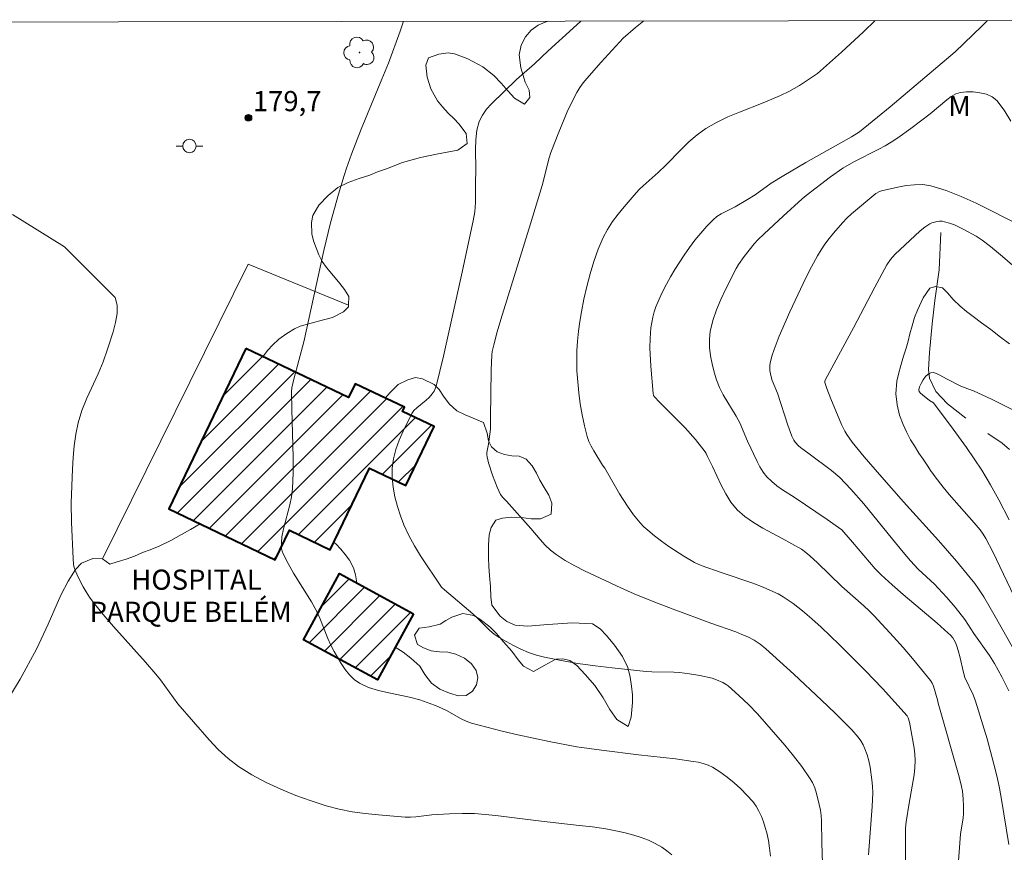
# Model space of a CAD drawing. Units: metres. Extents: x 283117 to 283632, y 1667691 to 1668256.
# Drawn here: x 283508 to 283581, y 1668190 to 1668251 of the extents above; entities that cross this region are included whole.
import ezdxf

# ---------------------------------------------------------------- set-up
doc = ezdxf.new("R2010")
doc.units = ezdxf.units.M
doc.header["$MEASUREMENT"] = 0
doc.linetypes.add('Intermitente', pattern=[48, 15, -2, 2, -2, 2, -2, 2, -2, 2, -2, 15])
for name, color, linetype, lineweight in [('Articulacao', 7, 'Continuous', 18), ('Edificacoes_Notaveis_Hatch', 8, 'Continuous', 9), ('Hospital', 7, 'Continuous', 40), ('Muro_Grade', 8, 'Continuous', 20), ('Poste', 7, 'Continuous', 9), ('Rio_Intermitente', 5, 'Intermitente', 9), ('Topon_Hospital', 7, 'Continuous', 9)]:
    doc.layers.add(name, color=color, linetype=linetype, lineweight=lineweight)
for name, color, linetype, lineweight, true_color in [('Arvores_Isoladas', 7, 'Continuous', 18, 0x00ff33), ('Curvas_Intermediarias', 7, 'Continuous', 9, 0x783c14), ('Curvas_Mestras', 7, 'Continuous', 20, 0x783c14), ('Pto_Cotado', 7, 'Continuous', 9, 0x783c14), ('Topon_Pto_Cotado', 7, 'Continuous', 9, 0x783c14), ('Topon_Vegetacao', 7, 'Continuous', 9, 0x00ff33), ('Vegetacao', 7, 'Orla8', 9, 0x00ff33)]:
    doc.layers.add(name, color=color, linetype=linetype, lineweight=lineweight, true_color=true_color)
doc.styles.add('Arial', font='arial.ttf', dxfattribs={"height": 1.5})
doc.styles.get("Standard").update_dxf_attribs({"font": 'arial.ttf'})
doc.linetypes.add('Orla8', pattern='A,6,-0.5,["V",Standard,S=1,R=0,X=-0.5,Y=-1],-0.5,6,-0.5,["V",Standard,S=1,R=0,X=-0.5,Y=-1],-0.5', length=14)

# ---------------------------------------------------------------- blocks, each defined once
blk = doc.blocks.new('Cotas')
at = {"layer": 'Pto_Cotado'}
blk.add_hatch(color=256, dxfattribs=at).paths.add_polyline_path([(0, 0.24, 1), (0, -0.24, 1)])
at = {"layer": 'Pto_Cotado', "lineweight": -3}
blk.add_lwpolyline([(0, -0.24, -1), (0, 0.24, -1)], format="xyb", close=True, dxfattribs=at)
blk = doc.blocks.new('Arvore')
at = {"layer": 'Arvores_Isoladas'}
blk.add_lwpolyline([(-0.718, 0.493, 0.872324), (-0.722, -0.551, 0.862983), (0.284, -0.827, 0.900105), (0.89, 0.029, 0.863155), (0.262, 0.861, 0.882486)], format="xyb", close=True, dxfattribs=at)
blk.add_circle((0, 0), 0.0286, dxfattribs=at)
blk = doc.blocks.new('Poste')
at = {"layer": 'Poste'}
for points in [[(-0.5, 0), (-1, 0)], [(0.5, 0), (1, 0)]]:
    blk.add_lwpolyline(points, dxfattribs=at)
blk.add_lwpolyline([(0, 0.5, 1), (0, -0.5, 1)], format="xyb", close=True, dxfattribs=at)

msp = doc.modelspace()

# ---------------------------------------------------------------- hatches: boundary and pattern name
at = {"layer": 'Edificacoes_Notaveis_Hatch'}
h = msp.add_hatch(dxfattribs=at)
h.set_pattern_fill('ANSI31', color=256, scale=10)
h.paths.add_polyline_path([(283524.466, 1668227.008), (283532.12, 1668223.347), (283532.612, 1668224.375), (283536.267, 1668222.627), (283536.124, 1668222.327), (283538.473, 1668221.203), (283536.373, 1668216.813), (283533.659, 1668218.112), (283530.75, 1668212.032), (283527.714, 1668213.484), (283526.664, 1668211.288), (283518.755, 1668215.072)])
h = msp.add_hatch(dxfattribs=at)
h.set_pattern_fill('ANSI31', color=256, scale=10)
h.paths.add_polyline_path([(283524.466, 1668227.008), (283532.12, 1668223.347), (283532.612, 1668224.375), (283536.267, 1668222.627), (283536.124, 1668222.327), (283538.473, 1668221.203), (283536.373, 1668216.813), (283533.659, 1668218.112), (283530.75, 1668212.032), (283527.714, 1668213.484), (283526.664, 1668211.288), (283518.755, 1668215.072)])
h = msp.add_hatch(dxfattribs=at)
h.set_pattern_fill('ANSI31', color=256, scale=10)
h.paths.add_polyline_path([(283536.944, 1668207.264), (283534.26, 1668202.34), (283528.767, 1668205.335), (283531.451, 1668210.258)])
h = msp.add_hatch(dxfattribs=at)
h.set_pattern_fill('ANSI31', color=256, scale=10)
h.paths.add_polyline_path([(283536.944, 1668207.264), (283534.26, 1668202.34), (283528.767, 1668205.335), (283531.451, 1668210.258)])

# ---------------------------------------------------------------- linework, layer by layer
at = {"layer": 'Articulacao', "flags": 128}
msp.add_lwpolyline([(283132.776, 1668250.741), (283614.697, 1668251.469), (283615.522, 1667697.199), (283133.625, 1667696.472), (283132.776, 1668250.741)], close=True, dxfattribs=at)
at = {"layer": 'Curvas_Intermediarias', "flags": 128}
for points, elevation in [([(283563.491, 1668189.234), (283563.427, 1668189.816), (283563.339, 1668190.392), (283563.221, 1668190.958), (283563.112, 1668191.37), (283562.98, 1668191.784), (283562.823, 1668192.19), (283562.638, 1668192.582), (283562.423, 1668192.951), (283562.176, 1668193.29), (283561.747, 1668193.777), (283561.282, 1668194.247), (283560.787, 1668194.693), (283560.269, 1668195.113), (283559.733, 1668195.499), (283559.188, 1668195.848), (283558.856, 1668196.012), (283558.5, 1668196.132), (283558.127, 1668196.219), (283557.744, 1668196.285), (283556.435, 1668196.48), (283553.679, 1668196.77), (283550.93, 1668197.113), (283549.104, 1668197.376), (283547.03, 1668197.763), (283544.7, 1668198.253), (283543.542, 1668198.525), (283542.392, 1668198.819), (283541.253, 1668199.139), (283540.868, 1668199.279), (283540.496, 1668199.454), (283539.407, 1668200.061), (283539.036, 1668200.243), (283538.504, 1668200.469), (283537.963, 1668200.673), (283537.415, 1668200.854), (283536.657, 1668201.052), (283535.1, 1668201.374), (283534.336, 1668201.555), (283533.607, 1668201.788), (283532.93, 1668202.102), (283532.535, 1668202.38), (283532.181, 1668202.73), (283531.862, 1668203.132), (283531.57, 1668203.567), (283531.038, 1668204.451), (283530.787, 1668204.925), (283530.571, 1668205.421), (283529.982, 1668206.943), (283529.751, 1668207.433), (283529.346, 1668208.159), (283528.025, 1668210.286), (283527.61, 1668211.002), (283527.238, 1668211.731), (283527.167, 1668211.926), (283527.127, 1668212.132), (283527.116, 1668212.563), (283527.161, 1668212.99), (283527.273, 1668213.589), (283527.738, 1668215.375), (283527.863, 1668215.974), (283527.937, 1668216.577), (283527.988, 1668217.748), (283527.994, 1668218.923), (283527.898, 1668222.46), (283527.877, 1668223.813), (283527.891, 1668224.073), (283528.044, 1668224.717), (283528.78, 1668227.508), (283530.284, 1668234.298), (283530.779, 1668236.362), (283531.353, 1668238.485), (283531.778, 1668239.887), (283531.953, 1668240.42), (283532.336, 1668241.474), (283533.047, 1668243.316), (283534.594, 1668247.046), (283535.072, 1668248.245), (283535.939, 1668250.609), (283536.199, 1668251.351)], 179), ([(283549.377, 1668251.37), (283548.82, 1668250.839), (283546.961, 1668249.143), (283545.953, 1668248.195), (283544.613, 1668247.009), (283542.752, 1668245.214), (283542.378, 1668244.803), (283542.064, 1668244.367), (283541.837, 1668243.898), (283541.663, 1668243.237), (283541.577, 1668242.54), (283541.552, 1668241.818), (283541.571, 1668240.349), (283541.551, 1668239.275), (283541.564, 1668237.865), (283541.499, 1668237.174), (283541.376, 1668236.494), (283540.504, 1668232.46), (283539.177, 1668226.427), (283538.914, 1668225.307), (283538.636, 1668224.207), (283538.591, 1668224.076), (283538.48, 1668223.841), (283538.343, 1668223.632), (283538.099, 1668223.347), (283537.883, 1668223.149), (283537.179, 1668222.597), (283536.977, 1668222.392), (283536.819, 1668222.158), (283536.173, 1668220.861), (283535.882, 1668220.182), (283535.637, 1668219.493), (283535.456, 1668218.798), (283535.359, 1668218.105), (283535.352, 1668217.403), (283535.422, 1668216.687), (283535.556, 1668215.965), (283535.743, 1668215.249), (283535.971, 1668214.55), (283536.23, 1668213.877), (283536.592, 1668213.087), (283537.013, 1668212.318), (283537.474, 1668211.565), (283539.033, 1668209.242), (283539.243, 1668209.038), (283541.367, 1668207.269), (283541.688, 1668206.969), (283542.623, 1668206.03), (283542.953, 1668205.747), (283543.308, 1668205.5), (283543.834, 1668205.192), (283544.378, 1668204.901), (283544.937, 1668204.634), (283545.509, 1668204.397), (283546.091, 1668204.195), (283546.68, 1668204.035), (283547.921, 1668203.778), (283549.177, 1668203.569), (283550.443, 1668203.395), (283551.715, 1668203.246), (283554.257, 1668202.969), (283554.666, 1668202.937), (283556.313, 1668202.928), (283556.722, 1668202.902), (283557.482, 1668202.806), (283558.238, 1668202.671), (283559.153, 1668202.464), (283559.481, 1668202.352), (283559.957, 1668202.145), (283560.202, 1668202.008), (283560.353, 1668201.897), (283561.148, 1668201.182), (283561.86, 1668200.514), (283562.533, 1668199.809), (283564.562, 1668197.498), (283565.211, 1668196.707), (283565.829, 1668195.898), (283566.404, 1668195.068), (283566.612, 1668194.702), (283566.782, 1668194.312), (283566.92, 1668193.905), (283567.127, 1668193.065), (283567.208, 1668192.647), (283567.264, 1668192.251), (283567.292, 1668191.849), (283567.306, 1668190.225), (283567.377, 1668187.927)], 178), ([(283554.084, 1668251.378), (283553.451, 1668250.885), (283552.539, 1668250.09), (283550.897, 1668248.315), (283549.844, 1668247.105), (283549.572, 1668246.769), (283549.32, 1668246.421), (283549.098, 1668246.055), (283548.727, 1668245.337), (283548.38, 1668244.603), (283547.745, 1668243.101), (283547.161, 1668241.581), (283547.027, 1668241.181), (283546.506, 1668239.126), (283545.637, 1668236.268), (283543.441, 1668229.166), (283543.166, 1668228.235), (283542.91, 1668227.272), (283542.804, 1668226.773), (283542.766, 1668226.522), (283542.708, 1668225.393), (283542.681, 1668221.876), (283542.66, 1668220.998), (283542.629, 1668220.629), (283542.524, 1668219.895), (283542.405, 1668219.257), (283542.397, 1668219.099), (283542.416, 1668218.945), (283542.532, 1668218.489), (283542.824, 1668217.578), (283543.173, 1668216.683), (283543.42, 1668216.132), (283543.583, 1668215.928), (283543.859, 1668215.64), (283545.664, 1668213.622), (283546.375, 1668212.781), (283546.743, 1668212.376), (283547.132, 1668212), (283547.553, 1668211.667), (283548.227, 1668211.232), (283548.932, 1668210.838), (283549.659, 1668210.472), (283552.37, 1668209.203), (283553.368, 1668208.759), (283554.882, 1668208.133), (283556.268, 1668207.597), (283559.058, 1668206.565), (283560.914, 1668205.912), (283561.37, 1668205.734), (283561.818, 1668205.539), (283562.286, 1668205.291), (283562.731, 1668204.995), (283563.145, 1668204.661), (283565.238, 1668202.775), (283567.301, 1668200.85), (283568.314, 1668199.871), (283569.551, 1668198.629), (283570.006, 1668198.094), (283570.207, 1668197.809), (283570.382, 1668197.512), (283570.525, 1668197.205), (283570.68, 1668196.767), (283570.805, 1668196.312), (283570.905, 1668195.846), (283571.039, 1668194.9), (283571.08, 1668194.429), (283571.098, 1668193.934), (283571.056, 1668192.938), (283570.782, 1668189.32)], 177), ([(283571.291, 1668251.404), (283571.286, 1668251.399), (283570.41, 1668250.556), (283568.769, 1668249.042), (283567.004, 1668247.467), (283565.656, 1668246.575), (283564.872, 1668246.119), (283564.237, 1668245.827), (283562.944, 1668245.277), (283561.187, 1668244.592), (283560.321, 1668244.231), (283559.481, 1668243.83), (283558.681, 1668243.369), (283558.035, 1668242.905), (283557.428, 1668242.381), (283556.846, 1668241.818), (283555.71, 1668240.652), (283555.129, 1668240.089), (283554.021, 1668239.118), (283553.758, 1668238.863), (283553.511, 1668238.592), (283552.608, 1668237.537), (283552.166, 1668236.996), (283551.75, 1668236.441), (283551.376, 1668235.865), (283551.058, 1668235.263), (283550.688, 1668234.388), (283550.366, 1668233.485), (283550.086, 1668232.561), (283549.84, 1668231.625), (283549.624, 1668230.683), (283549.43, 1668229.743), (283549.303, 1668229.021), (283549.204, 1668228.291), (283549.134, 1668227.555), (283549.093, 1668226.818), (283549.082, 1668226.081), (283549.101, 1668225.349), (283549.154, 1668224.526), (283549.237, 1668223.7), (283549.35, 1668222.875), (283549.492, 1668222.056), (283549.662, 1668221.246), (283549.861, 1668220.45), (283549.987, 1668220.084), (283550.156, 1668219.732), (283550.352, 1668219.389), (283551.011, 1668218.328), (283551.181, 1668218.099), (283552.273, 1668216.197), (283552.857, 1668215.274), (283553.314, 1668214.634), (283553.556, 1668214.323), (283553.811, 1668214.024), (283554.08, 1668213.74), (283554.366, 1668213.476), (283554.874, 1668213.061), (283555.399, 1668212.663), (283555.939, 1668212.28), (283557.048, 1668211.557), (283557.847, 1668211.081), (283558.351, 1668210.867), (283559.89, 1668210.317), (283562.187, 1668209.534), (283562.94, 1668209.249), (283563.678, 1668208.933), (283564.069, 1668208.74), (283564.45, 1668208.524), (283565.183, 1668208.036), (283565.873, 1668207.494), (283566.575, 1668206.889), (283567.264, 1668206.268), (283568.611, 1668204.987), (283570.569, 1668203.025), (283571.825, 1668201.696), (283573.655, 1668199.663), (283573.735, 1668199.531), (283573.845, 1668199.197), (283574.188, 1668197.277), (283574.24, 1668196.814), (283574.258, 1668196.351), (283574.232, 1668195.822), (283574.171, 1668195.293), (283573.808, 1668193.175), (283573.591, 1668191.778), (283573.54, 1668191.313), (283573.508, 1668181.684)], 176), ([(283581.214, 1668190.105), (283580.684, 1668193.458), (283580.527, 1668194.291), (283580.348, 1668195.12), (283580.118, 1668196.068), (283579.603, 1668197.956), (283578.746, 1668200.76), (283578.563, 1668201.23), (283577.944, 1668202.514), (283577.843, 1668202.89), (283577.582, 1668204.095), (283577.463, 1668204.545), (283577.366, 1668204.848), (283577.248, 1668205.14), (283577.049, 1668205.48), (283576.894, 1668205.666), (283576.722, 1668205.835), (283575.894, 1668206.559), (283573.368, 1668208.69), (283572.54, 1668209.415), (283571.734, 1668210.162), (283571.281, 1668210.621), (283570.848, 1668211.101), (283569.599, 1668212.591), (283568.956, 1668213.345), (283568.8, 1668213.51), (283567.716, 1668214.284), (283565.268, 1668215.939), (283564.399, 1668216.496), (283563.979, 1668216.789), (283563.586, 1668217.104), (283563.23, 1668217.452), (283562.953, 1668217.803), (283562.713, 1668218.188), (283562.499, 1668218.595), (283561.786, 1668220.11), (283561.35, 1668221.165), (283561.228, 1668221.422), (283560.933, 1668221.964), (283559.977, 1668223.562), (283559.702, 1668224.108), (283559.482, 1668224.672), (283559.307, 1668225.252), (283559.155, 1668225.854), (283559.038, 1668226.466), (283558.969, 1668227.08), (283558.959, 1668227.687), (283559.02, 1668228.275), (283559.209, 1668229.076), (283559.479, 1668229.869), (283559.808, 1668230.655), (283560.176, 1668231.432), (283560.942, 1668232.955), (283561.115, 1668233.263), (283561.529, 1668233.841), (283562.285, 1668234.784), (283562.562, 1668235.081), (283563.036, 1668235.547), (283564.435, 1668236.848), (283565.844, 1668238.137), (283566.156, 1668238.4), (283567.97, 1668239.783), (283568.882, 1668240.432), (283569.688, 1668240.886), (283571.563, 1668241.832), (283572.024, 1668242.081), (283572.474, 1668242.349), (283572.972, 1668242.676), (283573.942, 1668243.377), (283575.373, 1668244.463), (283576.615, 1668245.515), (283576.939, 1668245.76), (283577.274, 1668245.95), (283577.624, 1668246.057), (283578.074, 1668246.102), (283578.567, 1668246.098), (283579.07, 1668246.038), (283579.552, 1668245.916), (283579.981, 1668245.724), (283580.323, 1668245.455), (283580.884, 1668244.74), (283581.366, 1668243.921)], 174), ([(283582.202, 1668236.107), (283578.782, 1668237.812), (283577.675, 1668238.322), (283576.557, 1668238.763), (283575.424, 1668239.106), (283574.831, 1668239.196), (283574.218, 1668239.192), (283573.594, 1668239.12), (283572.967, 1668239.005), (283571.744, 1668238.742), (283571.601, 1668238.697), (283571.339, 1668238.535), (283569.519, 1668237.021), (283569.174, 1668236.7), (283568.846, 1668236.364), (283568.172, 1668235.588), (283567.852, 1668235.183), (283567.547, 1668234.766), (283567.261, 1668234.339), (283566.995, 1668233.9), (283566.548, 1668233.089), (283566.123, 1668232.263), (283565.716, 1668231.427), (283564.94, 1668229.734), (283564.145, 1668227.913), (283563.768, 1668226.924), (283563.606, 1668226.425), (283563.471, 1668225.924), (283563.442, 1668225.742), (283563.439, 1668225.555), (283563.456, 1668225.364), (283563.528, 1668224.986), (283563.631, 1668224.612), (283564.027, 1668223.687), (283564.78, 1668221.288), (283565.081, 1668220.489), (283565.244, 1668220.176), (283565.34, 1668220.03), (283565.582, 1668219.758), (283565.732, 1668219.633), (283566.381, 1668219.174), (283568.044, 1668217.928), (283568.652, 1668217.395), (283569.484, 1668216.549), (283570.447, 1668215.445), (283572.563, 1668212.815), (283573.362, 1668211.839), (283573.907, 1668211.2), (283574.478, 1668210.594), (283575.687, 1668209.457), (283575.977, 1668209.162), (283576.609, 1668208.47), (283577.222, 1668207.759), (283577.958, 1668206.833), (283578.621, 1668205.791), (283579.791, 1668204.155), (283580.161, 1668203.569), (283580.713, 1668202.566), (283581.231, 1668201.544)], 173), ([(283584.274, 1668230.801), (283580.75, 1668233.837), (283579.859, 1668234.583), (283579.237, 1668235.072), (283578.801, 1668235.367), (283577.884, 1668235.866), (283577.173, 1668236.198), (283576.813, 1668236.332), (283576.45, 1668236.436), (283576.268, 1668236.466), (283576.076, 1668236.472), (283575.881, 1668236.455), (283575.69, 1668236.416), (283575.508, 1668236.354), (283575.344, 1668236.27), (283574.982, 1668236.025), (283574.634, 1668235.747), (283572.736, 1668233.998), (283572.423, 1668233.632), (283572.139, 1668233.228), (283571.249, 1668231.575), (283569.672, 1668228.531), (283567.901, 1668225.298), (283567.56, 1668224.648), (283567.535, 1668224.57), (283567.533, 1668224.486), (283567.691, 1668224.024), (283567.988, 1668223.263), (283568.787, 1668221.357), (283569.031, 1668220.856), (283569.17, 1668220.617), (283569.574, 1668220.037), (283570.472, 1668218.937), (283571.592, 1668217.626), (283573.379, 1668215.605), (283575.983, 1668212.71), (283577.328, 1668211.172), (283578.355, 1668209.94), (283578.685, 1668209.521), (283578.967, 1668209.129), (283579.352, 1668208.515), (283580.2, 1668207.067), (283581.616, 1668204.565)], 172), ([(283581.616, 1668208.554), (283580.039, 1668211.866), (283579.524, 1668212.864), (283579.315, 1668213.195), (283579.082, 1668213.508), (283578.633, 1668214.041), (283576.779, 1668216.133), (283576.341, 1668216.676), (283575.748, 1668217.461), (283575.506, 1668217.797), (283575.458, 1668217.856), (283575.141, 1668218.323), (283574.843, 1668218.761), (283574.538, 1668219.216), (283574.215, 1668219.757), (283573.917, 1668220.206), (283573.624, 1668220.81), (283573.369, 1668221.345), (283573.094, 1668222.034), (283572.912, 1668222.809), (283572.81, 1668223.637), (283572.899, 1668224.564), (283573.021, 1668225.089), (283573.185, 1668225.744), (283573.386, 1668226.435), (283573.575, 1668227.034), (283573.74, 1668227.554), (283573.855, 1668228.084), (283574.032, 1668228.683), (283574.209, 1668229.305), (283574.429, 1668229.854), (283574.858, 1668230.781), (283575.355, 1668231.487), (283575.768, 1668231.613), (283576.294, 1668231.525), (283576.672, 1668231.139), (283577.088, 1668230.662), (283577.596, 1668230.159), (283578.085, 1668229.752), (283578.562, 1668229.379), (283579.194, 1668228.923), (283579.888, 1668228.411), (283580.606, 1668227.855), (283581.275, 1668227.342)], 171)]:
    msp.add_lwpolyline(points, dxfattribs=dict(at, elevation=elevation))
at = {"layer": 'Curvas_Mestras', "flags": 128}
for points, elevation in [([(283579.634, 1668251.416), (283579.211, 1668250.992), (283577.223, 1668249.074), (283572.388, 1668244.993), (283570.109, 1668243.114), (283569.531, 1668242.754), (283566.136, 1668240.855), (283564.477, 1668239.881), (283563.548, 1668239.312), (283562.351, 1668238.446), (283561.781, 1668238.083), (283560.865, 1668237.549), (283559.828, 1668237.022), (283559.509, 1668236.817), (283559.22, 1668236.576), (283558.752, 1668236.098), (283558.306, 1668235.592), (283557.88, 1668235.062), (283557.472, 1668234.516), (283557.081, 1668233.959), (283556.372, 1668232.873), (283556.053, 1668232.336), (283555.751, 1668231.789), (283555.469, 1668231.232), (283555.209, 1668230.667), (283554.975, 1668230.096), (283554.846, 1668229.72), (283554.741, 1668229.334), (283554.659, 1668228.939), (283554.598, 1668228.539), (283554.535, 1668227.74), (283554.529, 1668227.06), (283554.591, 1668225.693), (283554.758, 1668223.646), (283554.79, 1668223.516), (283554.861, 1668223.405), (283555.235, 1668223.016), (283556.391, 1668221.873), (283557.147, 1668221.096), (283557.914, 1668220.228), (283558.64, 1668219.327), (283558.721, 1668219.187), (283558.814, 1668218.958), (283559.189, 1668218.218), (283559.825, 1668216.846), (283560.168, 1668216.183), (283560.557, 1668215.563), (283561.014, 1668215.009), (283561.594, 1668214.495), (283562.243, 1668214.046), (283562.937, 1668213.641), (283564.374, 1668212.876), (283565.79, 1668212.068), (283566.128, 1668211.836), (283566.421, 1668211.586), (283566.986, 1668211.055), (283568.793, 1668209.289), (283570.427, 1668207.856), (283570.824, 1668207.487), (283571.206, 1668207.103), (283572.654, 1668205.544), (283573.365, 1668204.749), (283574.06, 1668203.944), (283574.736, 1668203.127), (283575.385, 1668202.297), (283575.513, 1668202.093), (283575.611, 1668201.872), (283575.907, 1668200.873), (283575.967, 1668200.619), (283577.52, 1668195.143), (283577.698, 1668194.424), (283577.767, 1668194.062), (283577.836, 1668193.509), (283577.863, 1668192.95), (283577.853, 1668192.392), (283577.826, 1668192.084), (283577.627, 1668190.856), (283577.595, 1668190.548), (283577.492, 1668188.886)], 175), ([(283507.124, 1668236.967), (283510.997, 1668234.56), (283514.765, 1668230.803), (283514.905, 1668230.23), (283514.899, 1668229.601), (283514.787, 1668228.935), (283514.606, 1668228.256), (283514.194, 1668226.944), (283513.871, 1668226.02), (283513.482, 1668225.113), (283512.651, 1668223.314), (283512.282, 1668222.403), (283511.993, 1668221.473), (283511.816, 1668220.628), (283511.696, 1668219.768), (283511.619, 1668218.898), (283511.572, 1668218.022), (283511.49, 1668215.533), (283511.509, 1668214.05), (283511.618, 1668211.378), (283511.656, 1668210.93), (283511.699, 1668210.714), (283511.767, 1668210.507), (283511.947, 1668210.095), (283512.363, 1668209.283), (283512.598, 1668208.889), (283512.851, 1668208.507), (283513.12, 1668208.141), (283513.862, 1668207.224), (283514.634, 1668206.328), (283517.005, 1668203.678), (283517.775, 1668202.778), (283518.116, 1668202.347), (283519.083, 1668201.008), (283519.416, 1668200.571), (283521.735, 1668197.888), (283522.422, 1668197.168), (283523.146, 1668196.503), (283523.923, 1668195.915), (283524.927, 1668195.291), (283525.981, 1668194.724), (283527.073, 1668194.212), (283528.191, 1668193.752), (283529.323, 1668193.339), (283530.458, 1668192.973), (283531.404, 1668192.724), (283532.371, 1668192.537), (283533.353, 1668192.399), (283534.341, 1668192.295), (283536.314, 1668192.137), (283536.711, 1668192.127), (283537.108, 1668192.15), (283538.304, 1668192.295), (283539.629, 1668192.378), (283540.555, 1668192.413), (283541.479, 1668192.395), (283543.071, 1668192.252), (283546.247, 1668191.849), (283549.26, 1668191.525), (283550.262, 1668191.405), (283551.257, 1668191.259), (283552.242, 1668191.074), (283552.792, 1668190.947), (283553.342, 1668190.797), (283553.886, 1668190.62), (283554.416, 1668190.415), (283554.925, 1668190.176), (283555.405, 1668189.902), (283555.79, 1668189.631), (283556.159, 1668189.32)], 180), ([(283582.382, 1668221.999), (283580.83, 1668222.791), (283579.938, 1668223.226), (283578.589, 1668223.854), (283577.907, 1668224.105), (283577.612, 1668224.232), (283576.578, 1668224.738), (283576.082, 1668225.028), (283575.841, 1668225.146), (283575.615, 1668225.212), (283575.412, 1668225.201), (283575.216, 1668225.095), (283575.022, 1668224.909), (283574.843, 1668224.672), (283574.693, 1668224.41), (283574.587, 1668224.153), (283574.537, 1668223.927), (283574.565, 1668223.796), (283574.657, 1668223.669), (283574.792, 1668223.546), (283575.32, 1668223.142), (283575.615, 1668222.96), (283575.674, 1668222.899), (283576.883, 1668221.278), (283578.068, 1668219.632), (283579.204, 1668217.955), (283579.863, 1668216.871), (283580.474, 1668215.756), (283581.255, 1668214.268)], 170)]:
    msp.add_lwpolyline(points, dxfattribs=dict(at, elevation=elevation))
at = {"layer": 'Hospital', "flags": 128}
for points in [[(283524.466, 1668227.008), (283518.755, 1668215.072), (283526.664, 1668211.288), (283527.714, 1668213.484), (283530.75, 1668212.032), (283533.659, 1668218.112), (283536.373, 1668216.813), (283538.473, 1668221.203), (283536.124, 1668222.327), (283536.267, 1668222.627), (283532.612, 1668224.375), (283532.12, 1668223.347)], [(283536.944, 1668207.264), (283534.26, 1668202.34), (283528.767, 1668205.335), (283531.451, 1668210.258)]]:
    msp.add_lwpolyline(points, close=True, dxfattribs=at)
at = {"layer": 'Muro_Grade', "flags": 128}
msp.add_lwpolyline([(283532.101, 1668230.222), (283524.654, 1668233.276), (283513.822, 1668211.366)], dxfattribs=at)
at = {"layer": 'Rio_Intermitente', "flags": 128}
msp.add_lwpolyline([(283576.157, 1668235.644), (283576.045, 1668232.861), (283575.72, 1668230.583), (283575.516, 1668228.838), (283575.326, 1668226.697), (283575.251, 1668225.435), (283575.315, 1668224.793), (283575.79, 1668223.809), (283576.654, 1668222.883), (283578.274, 1668221.622), (283579.621, 1668220.702), (283580.738, 1668219.965), (283582.583, 1668218.27), (283584.092, 1668216.999), (283585.561, 1668214.813), (283587.028, 1668213.257), (283589.032, 1668211.805), (283590.846, 1668210.325), (283592.419, 1668208.424), (283593.838, 1668206.344), (283594.895, 1668205.096), (283596.342, 1668203.848), (283597.354, 1668203.201), (283599.755, 1668201.766), (283601.257, 1668200.617), (283602.381, 1668199.56), (283603.462, 1668198.533), (283604.47, 1668197.367), (283605.36, 1668196.08), (283605.996, 1668194.709), (283606.461, 1668193.014), (283606.748, 1668190.815), (283606.776, 1668188.491), (283607.342, 1668186.177), (283608.234, 1668184.599), (283609.335, 1668183.019), (283610.984, 1668180.872), (283613.353, 1668178.191), (283614.746, 1668176.45), (283614.809, 1668176.362)], dxfattribs=at)
at = {"layer": 'Vegetacao', "flags": 128}
for points in [[(283525.759, 1668226.39), (283525.797, 1668226.465), (283526.112, 1668226.892), (283526.465, 1668227.257), (283526.938, 1668227.688), (283527.512, 1668228.109), (283528.08, 1668228.461), (283528.503, 1668228.655), (283529.34, 1668228.89), (283530.249, 1668229.135), (283530.922, 1668229.321), (283531.73, 1668229.73), (283532.102, 1668230.107), (283532.101, 1668230.222), (283532.144, 1668230.868), (283531.807, 1668231.384), (283531.47, 1668231.842), (283531.118, 1668232.262), (283530.464, 1668233.029), (283530.15, 1668233.479), (283529.908, 1668233.974), (283529.701, 1668234.501), (283529.503, 1668235.025), (283529.381, 1668235.534), (283529.35, 1668236.381), (283529.462, 1668236.901), (283529.893, 1668237.679), (283530.589, 1668238.4), (283531.305, 1668238.977), (283532.072, 1668239.365), (283532.912, 1668239.661), (283533.686, 1668239.9), (283534.27, 1668240.141), (283534.945, 1668240.38), (283536.129, 1668240.853), (283537.472, 1668241.227), (283538.666, 1668241.461), (283539.582, 1668241.626), (283540.242, 1668241.771), (283540.946, 1668242.261), (283540.861, 1668243.007), (283540.318, 1668243.716), (283539.957, 1668244.093), (283539.528, 1668244.511), (283539.094, 1668244.976), (283538.723, 1668245.424), (283538.236, 1668246.319), (283537.968, 1668247.198), (283537.854, 1668248.084), (283538.067, 1668248.629), (283538.828, 1668248.897), (283539.514, 1668249.002), (283539.995, 1668248.927), (283540.995, 1668248.565), (283542.11, 1668247.958), (283542.924, 1668247.324), (283543.454, 1668246.758), (283543.977, 1668246.152), (283544.466, 1668245.635), (283545.194, 1668245.191), (283545.588, 1668245.675), (283545.536, 1668246.237), (283545.256, 1668246.824), (283544.917, 1668247.892), (283544.8, 1668248.859), (283544.961, 1668249.574), (283545.284, 1668250.188), (283545.702, 1668250.698), (283546.215, 1668251.057), (283546.738, 1668251.283), (283546.969, 1668251.367)], [(283535.587, 1668204.774), (283535.587, 1668204.774), (283536.186, 1668204.421), (283536.747, 1668203.971), (283537.406, 1668203.371), (283537.794, 1668202.759), (283538.289, 1668202.115), (283538.907, 1668201.655), (283539.629, 1668201.355), (283540.29, 1668201.161), (283540.856, 1668201.188), (283541.323, 1668201.498), (283541.621, 1668201.991), (283541.73, 1668202.514), (283541.596, 1668203.034), (283541.246, 1668203.549), (283540.727, 1668203.968), (283540.084, 1668204.267), (283539.502, 1668204.408), (283538.882, 1668204.434), (283538.269, 1668204.501), (283537.689, 1668204.72), (283537.236, 1668204.983), (283537.016, 1668205.676), (283537.356, 1668206.202), (283538.108, 1668206.288), (283538.92, 1668206.5), (283539.358, 1668206.754), (283539.79, 1668207.026), (283540.608, 1668207.289), (283541.428, 1668207.127), (283541.881, 1668206.876), (283542.651, 1668206.264), (283543.082, 1668205.825), (283543.641, 1668205.177), (283544.253, 1668204.481), (283544.736, 1668203.848), (283545.117, 1668203.362), (283545.864, 1668202.966), (283546.713, 1668203.442), (283547.533, 1668203.881), (283548.055, 1668203.907), (283548.561, 1668203.787), (283549.1, 1668203.408), (283549.706, 1668202.752), (283550.429, 1668201.941), (283551.055, 1668201.021), (283551.554, 1668200.144), (283552.065, 1668199.4), (283552.902, 1668198.89), (283553.127, 1668199.568), (283553.182, 1668200.11), (283553.225, 1668200.657), (283553.22, 1668201.247), (283553.154, 1668201.883), (283553.07, 1668202.543), (283552.875, 1668203.266), (283552.483, 1668204.087), (283551.889, 1668204.922), (283551.299, 1668205.656), (283550.823, 1668206.139), (283550.269, 1668206.52), (283548.78, 1668206.586), (283546.937, 1668206.466), (283545.436, 1668206.342), (283544.512, 1668206.425), (283543.879, 1668206.698), (283543.401, 1668207.086), (283542.769, 1668207.902), (283542.694, 1668208.536), (283542.679, 1668209.295), (283542.6, 1668210.098), (283542.541, 1668210.804), (283542.527, 1668211.401), (283542.523, 1668212.385), (283542.581, 1668213.142), (283542.718, 1668213.697), (283543.055, 1668214.225), (283543.551, 1668214.383), (283544.221, 1668214.451), (283544.957, 1668214.419), (283545.685, 1668214.326), (283546.38, 1668214.319), (283547.195, 1668214.683), (283547.233, 1668215.504), (283547.004, 1668216.102), (283546.654, 1668216.663), (283546.336, 1668217.214), (283546.1, 1668217.731), (283545.764, 1668218.264), (283545.319, 1668218.766), (283544.807, 1668218.99), (283544.25, 1668219.011), (283543.712, 1668219.108), (283543.177, 1668219.323), (283542.746, 1668219.675), (283542.517, 1668220.141), (283542.43, 1668220.7), (283542.143, 1668221.504), (283541.383, 1668221.82), (283540.791, 1668222.062), (283540.171, 1668222.376), (283539.6, 1668222.891), (283539.174, 1668223.462), (283538.847, 1668223.952), (283538.479, 1668224.329), (283537.605, 1668224.751), (283537.09, 1668224.84), (283536.528, 1668224.683), (283535.814, 1668224.316), (283535.2, 1668223.718), (283534.838, 1668223.31)], [(283504.285, 1668125.501), (283504.12, 1668126.174), (283503.755, 1668126.616), (283503.253, 1668127.188), (283502.682, 1668127.697), (283502.273, 1668128.075), (283501.749, 1668128.506), (283501.005, 1668129.007), (283500.295, 1668129.563), (283499.755, 1668130.077), (283499.337, 1668131.025), (283499.149, 1668132.033), (283499.017, 1668133.254), (283498.961, 1668134.381), (283498.95, 1668135.308), (283498.963, 1668136.007), (283498.994, 1668136.769), (283499.03, 1668137.281), (283498.957, 1668137.96), (283498.748, 1668138.654), (283498.515, 1668139.262), (283498.304, 1668139.844), (283498.045, 1668140.418), (283497.616, 1668141.015), (283497.076, 1668141.622), (283496.382, 1668142.128), (283495.566, 1668142.454), (283494.614, 1668142.692), (283493.71, 1668142.828), (283492.945, 1668142.871), (283492.216, 1668142.78), (283491.522, 1668142.633), (283490.919, 1668142.414), (283490.346, 1668142.147), (283489.536, 1668141.727), (283489.101, 1668142.106), (283488.486, 1668142.661), (283488.01, 1668143.25), (283487.631, 1668143.887), (283487.334, 1668144.502), (283487.126, 1668144.983), (283486.871, 1668145.467), (283486.261, 1668146.27), (283485.723, 1668145.803), (283485.476, 1668145.364), (283485.327, 1668144.818), (283485.282, 1668144.28), (283485.31, 1668143.728), (283485.385, 1668143.213), (283485.498, 1668142.686), (283485.608, 1668142.116), (283485.727, 1668141.068), (283485.499, 1668140.347), (283485.185, 1668139.98), (283484.82, 1668139.775), (283484.246, 1668139.495), (283483.676, 1668139.155), (283483.204, 1668138.812), (283482.716, 1668138.432), (283482.276, 1668138.054), (283481.76, 1668137.671), (283481.294, 1668137.362), (283480.581, 1668137.106), (283480.186, 1668137.18), (283478.554, 1668137.602), (283476.571, 1668138.246), (283474.991, 1668138.981), (283474.015, 1668139.618), (283473.453, 1668140.17), (283472.137, 1668141.41), (283470.795, 1668142.708), (283469.899, 1668143.73), (283469.412, 1668144.448), (283469.091, 1668144.873), (283468.245, 1668145.598), (283467.34, 1668146.583), (283466.701, 1668147.429), (283466.41, 1668148.095), (283466.256, 1668148.688), (283466.118, 1668149.742), (283466.403, 1668151.064), (283467.057, 1668152.908), (283467.858, 1668154.521), (283468.614, 1668155.763), (283469.48, 1668156.858), (283470.455, 1668157.729), (283471.747, 1668159.032), (283472.914, 1668160.134), (283473.713, 1668160.838), (283474.31, 1668161.423), (283475.57, 1668162.619), (283476.877, 1668163.74), (283478.047, 1668164.758), (283479.25, 1668165.688), (283481.115, 1668167.105), (283482.787, 1668168.434), (283483.93, 1668169.291), (283485.468, 1668169.874), (283487.599, 1668170.741), (283489.475, 1668171.614), (283490.743, 1668172.327), (283491.605, 1668172.867), (283492.791, 1668173.944), (283493.895, 1668175.045), (283494.877, 1668175.754), (283495.695, 1668175.98), (283496.776, 1668175.781), (283497.478, 1668174.987), (283498.596, 1668173.632), (283499.552, 1668172.278), (283500.226, 1668171.276), (283500.833, 1668170.569), (283501.603, 1668170.207), (283502.576, 1668170.136), (283503.626, 1668170.327), (283504.603, 1668170.623), (283505.374, 1668170.999), (283505.867, 1668171.448), (283506.106, 1668171.989), (283506.133, 1668172.53), (283505.885, 1668173.101), (283505.397, 1668173.734), (283504.648, 1668174.333), (283503.725, 1668174.751), (283502.882, 1668175.012), (283502.293, 1668175.238), (283501.447, 1668175.519), (283500.263, 1668175.932), (283499.445, 1668176.351), (283498.891, 1668176.699), (283498.243, 1668177.325), (283497.882, 1668177.795), (283497.505, 1668178.262), (283497.208, 1668178.727), (283497.088, 1668179.751), (283497.107, 1668181.477), (283497.238, 1668183.104), (283497.417, 1668184.327), (283497.815, 1668185.575), (283498.63, 1668186.845), (283499.887, 1668188.996), (283501.028, 1668190.997), (283502.047, 1668192.746), (283502.745, 1668193.814), (283504.012, 1668195.98), (283505.228, 1668198.15), (283506.096, 1668199.722), (283506.548, 1668200.526), (283507.696, 1668202.413), (283508.893, 1668204.64), (283509.779, 1668206.489), (283510.45, 1668208.04), (283510.726, 1668208.696), (283511.261, 1668209.686), (283511.814, 1668210.549), (283512.258, 1668211.028), (283513.098, 1668211.381), (283513.822, 1668211.366), (283514.367, 1668210.968), (283514.914, 1668211.121), (283515.571, 1668211.337), (283516.19, 1668211.553), (283516.78, 1668211.817), (283517.361, 1668212.02), (283518.033, 1668212.303), (283518.882, 1668212.711), (283519.687, 1668213.158), (283520.359, 1668213.544), (283521.072, 1668213.963)], [(283531.006, 1668212.568), (283531.177, 1668212.476), (283531.548, 1668212.074), (283531.866, 1668211.678), (283532.189, 1668211.243), (283532.476, 1668210.681), (283532.617, 1668210.166), (283532.732, 1668209.559)]]:
    msp.add_lwpolyline(points, dxfattribs=at)

# ---------------------------------------------------------------- block references
at = {"layer": 'Arvores_Isoladas'}
msp.add_blockref('Arvore', (283532.935, 1668249.033), dxfattribs=at)
at = {"layer": 'Poste'}
msp.add_blockref('Poste', (283520.278, 1668242.068), dxfattribs=at)
at = {"layer": 'Pto_Cotado'}
msp.add_blockref('Cotas', (283524.663, 1668244.171, 179.725), dxfattribs=at)

# ---------------------------------------------------------------- texts
at = {"layer": 'Topon_Hospital', "style": 'Arial'}
for s, p in [('HOSPITAL', (283515.948, 1668209.053)), ('PARQUE BELÉM', (283512.856, 1668206.665))]:
    msp.add_text(s, height=1.5, dxfattribs=at).set_placement(p)
at = {"layer": 'Topon_Pto_Cotado', "style": 'Arial'}
msp.add_text('179,7', height=1.5, dxfattribs=at).set_placement((283524.99, 1668244.661, 179.725))
at = {"layer": 'Topon_Vegetacao', "style": 'Arial'}
msp.add_text('M', height=1.5, dxfattribs=at).set_placement((283576.726, 1668244.301))

doc.saveas('drawing.dxf')
